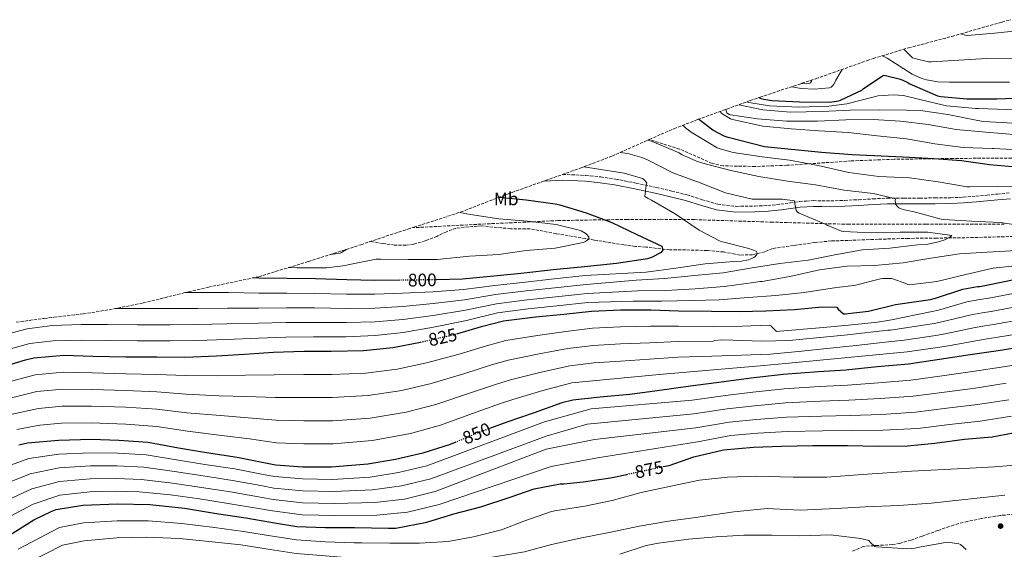
# Model space of a CAD drawing. Units: metres. Extents: x 573066 to 576465, y 4756582 to 4758888.
# Drawn here: x 574448 to 574991, y 4758562 to 4758854 of the extents above; entities that cross this region are included whole.
import ezdxf
from ezdxf.enums import TextEntityAlignment as Align

# ---------------------------------------------------------------- set-up
doc = ezdxf.new("R2010")
doc.units = ezdxf.units.M
doc.header["$MEASUREMENT"] = 0
doc.linetypes.add('DGN Style 3', pattern=[2.435891, 1.739922, -0.695969])
doc.linetypes.add('DGN Style 5', pattern=[1.217945, 0.521977, -0.695969])
for name, color, linetype, lineweight in [('Camino', 7, 'DGN Style 3', 0), ('Cota de curva de nivel directora', 7, 'Continuous', 0), ('Curva de nivel directora', 30, 'Continuous', 30), ('Curva de nivel directora no vista', 30, 'DGN Style 5', 30), ('Curva de nivel intermedia', 30, 'Continuous', 0), ('Etiqueta de uso rústico', 92, 'Continuous', 0), ('Margen derecho', 7, 'Continuous', 0), ('Punto acotado terreno (símbolo)', 7, 'Continuous', 0), ('Senda', 7, 'DGN Style 3', 0), ('Vaguada', 142, 'DGN Style 3', 13), ('Zona arbolada', 92, 'DGN Style 3', 0)]:
    doc.layers.add(name, color=color, linetype=linetype, lineweight=lineweight)
doc.styles.add('Style-Arial', font='arial.ttf')

# ---------------------------------------------------------------- blocks, each defined once
blk = doc.blocks.new('5PATER')
at = {"layer": 'Punto acotado terreno (símbolo)', "linetype": 'Continuous', "lineweight": 0}
h = blk.add_hatch(color=51, dxfattribs=at)
edge = h.paths.add_edge_path()
edge.add_ellipse((0, 0), major_axis=(-0.11, -0.111), ratio=0.999422, start_angle=0, end_angle=360)

msp = doc.modelspace()

# ---------------------------------------------------------------- linework, layer by layer
at = {"layer": 'Camino', "color": 7, "linetype": 'DGN Style 3', "lineweight": 0}
for points in [[(574747.52, 4758768.72, 802.82), (574760.3, 4758768.13, 803.3), (574768.51, 4758767.32, 803.66), (574776.68, 4758766.09, 804.07), (574787.98, 4758763.89, 804.7), (574799.21, 4758761.48, 805.42), (574807.67, 4758759.48, 806.13), (574816.1, 4758757.38, 806.82), (574824.5, 4758754.76, 807.37), (574833, 4758752.26, 807.91), (574843.23, 4758751.09, 808.55), (574853.48, 4758751.24, 809.19)], [(574853.48, 4758751.24, 809.19), (574860.66, 4758751.56, 809.91), (574867.82, 4758752.26, 810.41), (574872.94, 4758753.03, 810.41), (574878.06, 4758753.8, 810.41), (574881.93, 4758754.02, 810.89), (574885.81, 4758754.24, 811.37), (574890.57, 4758754.17, 811.46), (574895.35, 4758754.05, 811.37), (574903.06, 4758754.39, 811.95), (574910.77, 4758754.76, 812.53), (574918.71, 4758755.21, 812.63), (574926.65, 4758755.59, 812.78), (574935.51, 4758755.67, 813.71), (574944.37, 4758755.65, 814.7), (574952.89, 4758755.72, 815.1), (574961.4, 4758755.84, 815.47), (574968.47, 4758756.13, 816.36), (574975.54, 4758756.67, 817.2), (574981.4, 4758757.25, 817.1), (574987.25, 4758757.83, 816.94), (574994.2, 4758758.49, 817.29)]]:
    msp.add_polyline3d(points, dxfattribs=at)
at = {"layer": 'Curva de nivel directora', "color": 30, "linetype": 'Continuous', "lineweight": 30, "flags": 128}
for points, elevation in [([(574855.73, 4758811.1), (574856.76, 4758810.58), (574858.43, 4758810.13), (574862.81, 4758809.52), (574878.3, 4758808.78), (574894.71, 4758808.62), (574899.9, 4758809.39), (574900.82, 4758809.68), (574912.44, 4758815.21), (574913.24, 4758815.95), (574924.41, 4758823.37), (574925.53, 4758823.25), (574933.85, 4758821.23), (574937.59, 4758819.6), (574939, 4758818.73), (574954.3, 4758812.05), (574956.02, 4758811.66), (574970.36, 4758810.41), (574987, 4758810.41), (575006.07, 4758811.05)], 850), ([(574999.8, 4758772.49), (574983, 4758774.06), (574967.42, 4758776.24), (574952.25, 4758777.33), (574935.29, 4758778.25), (574907.13, 4758779.54), (574890.3, 4758780.78), (574858.81, 4758783.95), (574838.81, 4758789.01), (574836.54, 4758789.78), (574830.3, 4758793.2), (574822.39, 4758799.13)], 825), ([(574712.43, 4758756.11), (574727.35, 4758754.6), (574743.26, 4758752.55), (574745.98, 4758751.91), (574760.47, 4758747.56), (574774.59, 4758742.18), (574788.47, 4758735.46), (574802.2, 4758729.13), (574802.78, 4758727.05), (574801.82, 4758725.61), (574796.47, 4758722.92), (574794.23, 4758722.21), (574777.11, 4758719.56), (574759.45, 4758717.77), (574742.23, 4758716.01), (574726.3, 4758714.25), (574709.47, 4758712.52), (574692.15, 4758710.82), (574678.14, 4758710.58)], 800), ([(574657.58, 4758710.3), (574643.87, 4758710.22), (574628.47, 4758710.5), (574611.07, 4758711.02), (574595.45, 4758711.31), (574579.93, 4758711.43), (574576.57, 4758711.59)], 800), ([(574689.11, 4758680.78), (574702.75, 4758684.79), (574714.84, 4758687.92), (574732.5, 4758690.04), (574748.18, 4758691.6), (574763.45, 4758693.33), (574779.35, 4758694), (574796.18, 4758693.97), (574811.42, 4758693.49), (574829.62, 4758693.27), (574844.88, 4758693.14), (574859.46, 4758693.45), (574875.33, 4758694.18), (574890.63, 4758695.69), (574898.69, 4758695.43), (574899.43, 4758694.44), (574902.31, 4758691.69), (574903.4, 4758691.69), (574916.2, 4758693.29), (574931.01, 4758696.97), (574935.01, 4758697.45), (574950.4, 4758699.69), (574953.06, 4758700.42), (574968.16, 4758705.35), (574976.26, 4758706.85), (574977.57, 4758706.92), (574981.35, 4758707.59), (574997.38, 4758710.85)], 825), ([(574436, 4758661.72), (574451.26, 4758666.46), (574455.77, 4758667.45), (574472.32, 4758668.95), (574488.35, 4758668.44), (574506.56, 4758667.99), (574523.68, 4758667.96), (574539.07, 4758667.93), (574556.63, 4758668.6), (574571.9, 4758669.59), (574588.06, 4758670.58), (574604.67, 4758671.09), (574619.8, 4758671.09), (574637.63, 4758671.48), (574653.88, 4758673.11), (574669.04, 4758676.18)], 825), ([(575005.62, 4758674.35), (574989.08, 4758671.63), (574972.18, 4758669.07), (574955.41, 4758666.54), (574938.26, 4758664.08), (574920.95, 4758662.45), (574903.7, 4758660.78), (574888.53, 4758659.76), (574869.17, 4758658.35), (574851.51, 4758656.21), (574836.31, 4758654.19), (574817.91, 4758651.83), (574799.64, 4758649.33), (574784.5, 4758647.35), (574768.15, 4758645.88), (574753.08, 4758644.12), (574746.94, 4758642.58), (574731.77, 4758637.14), (574716.66, 4758631.92), (574707.61, 4758628.66)], 850), ([(574803.01, 4758607.49), (574806.3, 4758608.17), (574819.84, 4758612.81), (574836.19, 4758616.77), (574852.79, 4758618.18), (574868.25, 4758618.85), (574885.5, 4758619.14), (574904.67, 4758619.14), (574921.72, 4758618.85), (574937.75, 4758619.01), (574952.7, 4758620.48), (574969.18, 4758622.63), (574984.31, 4758623.88), (574999.77, 4758626.79)], 875), ([(574688.55, 4758620.95), (574685.43, 4758619.64), (574670.39, 4758614.9), (574655.19, 4758611.41), (574640.09, 4758608.76), (574619.96, 4758607.09), (574604.09, 4758607.25), (574589.08, 4758608.28), (574583.55, 4758609.4), (574567.96, 4758612.5), (574550.97, 4758615), (574535.67, 4758617.66), (574518.94, 4758620.79), (574502.62, 4758621.94), (574487.51, 4758622.36), (574469.4, 4758621.98), (574452.22, 4758620.35), (574447.52, 4758619.26)], 850), ([(574442.35, 4758569.66), (574455.85, 4758578.2), (574465.26, 4758582.78), (574468.17, 4758583.74), (574482.79, 4758586.27), (574501.99, 4758587.03), (574519.75, 4758586.59), (574538.82, 4758584.51), (574556.55, 4758581.66), (574572.74, 4758579.23), (574588.58, 4758576.38), (574600.87, 4758574.36), (574616.55, 4758573.88), (574632.58, 4758573.88), (574651.37, 4758573.5), (574655.37, 4758573.56), (574672.52, 4758576.76), (574687.46, 4758581.4), (574702.28, 4758585.24), (574718.47, 4758590.71), (574731.85, 4758595.13), (574746.18, 4758597.94), (574748.13, 4758598.07), (574758.88, 4758599.08), (574773.85, 4758601.22), (574782.87, 4758603.22)], 875)]:
    msp.add_lwpolyline(points, dxfattribs=dict(at, elevation=elevation))
at = {"layer": 'Curva de nivel directora no vista', "color": 30, "linetype": 'DGN Style 5', "lineweight": 30, "flags": 128}
for points, elevation in [([(574678.14, 4758710.58), (574675.74, 4758710.54), (574659.07, 4758710.31), (574657.58, 4758710.3)], 800), ([(574669.04, 4758676.18), (574669.82, 4758676.34), (574687.19, 4758680.21), (574689.11, 4758680.78)], 825), ([(574707.61, 4758628.66), (574702.2, 4758626.71), (574688.55, 4758620.95)], 850), ([(574782.87, 4758603.22), (574789.44, 4758604.68), (574803.01, 4758607.49)], 875)]:
    msp.add_lwpolyline(points, dxfattribs=dict(at, elevation=elevation))
at = {"layer": 'Curva de nivel intermedia', "color": 30, "linetype": 'Continuous', "lineweight": 0, "flags": 128}
for points, elevation in [([(574967.06, 4758846.27), (574969.49, 4758845.47), (574970.74, 4758845.41), (574985.65, 4758846.69), (575001.85, 4758848.23)], 865), ([(574935.7, 4758837.77), (574940.4, 4758833.09), (574941.72, 4758832.58), (574949.27, 4758830.88), (574950.87, 4758830.85), (574966.04, 4758831.71), (574981.49, 4758832.64), (575015.1, 4758832.75)], 860), ([(574923.64, 4758834.11), (574924.28, 4758833.89), (574926.55, 4758832.77), (574940.28, 4758824.04), (574945.56, 4758821.57), (574948.18, 4758820.8), (574954.45, 4758819.84), (574960.85, 4758819.68), (574977.49, 4758819.65), (574993.94, 4758819.65)], 855), ([(574873.82, 4758817.1), (574879.06, 4758816.1), (574886.13, 4758815.68), (574894.71, 4758816.45), (574895.54, 4758816.9), (574896.6, 4758817.8), (574897.14, 4758818.53), (574897.81, 4758819.75), (574898.13, 4758820.64), (574901.6, 4758826.6)], 855), ([(574884.86, 4758820.75), (574884.82, 4758820.2), (574884.18, 4758819.27), (574883.03, 4758818.82), (574882.1, 4758818.72), (574878.93, 4758818.79)], 860), ([(574849.07, 4758808.75), (574850.1, 4758808.38), (574861.58, 4758806.46), (574877.94, 4758805.85), (574894.22, 4758806.4), (574904.27, 4758807.68), (574920.08, 4758811.71), (574921.42, 4758812.09), (574929.9, 4758812.67), (574935.41, 4758812.19), (574950.57, 4758808.57), (574959.28, 4758806.59), (574975.31, 4758805.05), (574976.78, 4758805.05), (575033.35, 4758803.02)], 845), ([(574837.6, 4758804.61), (574837.71, 4758803.84), (574838.1, 4758802.66), (574839.34, 4758801.79), (574840.11, 4758801.54), (574855.02, 4758799.33), (574871.02, 4758798.14), (574888.02, 4758798.05), (574903.73, 4758798.88), (574918.77, 4758798.91), (574933.9, 4758798.11), (574949.17, 4758796.22), (574964.59, 4758793.53), (574980.85, 4758792.03), (575033.53, 4758787.62)], 835), ([(574844.61, 4758807.14), (574857.84, 4758804.29), (574873.2, 4758803.01), (574890.38, 4758803.42), (574906.13, 4758804.09), (574922.1, 4758804.25), (574937.2, 4758804.13), (574944.91, 4758803.93), (574959.85, 4758801.69), (574975.5, 4758798.65), (574978.51, 4758798.01), (574979.76, 4758797.92), (575025.03, 4758795.35)], 840), ([(574834.38, 4758803.45), (574835.34, 4758802.37), (574836.69, 4758801.34), (574840.05, 4758799.42), (574841.2, 4758798.94), (574857.87, 4758795.29), (574873.52, 4758793.85), (574888.82, 4758792.8), (574904.91, 4758791.87), (574921.01, 4758790.01), (574937.23, 4758788.35), (574952.85, 4758785.53), (574968.49, 4758783.61), (574984.37, 4758782.91), (574985.2, 4758782.91), (575030.72, 4758780.55)], 830), ([(574813.73, 4758795.79), (574814.25, 4758795.4), (574815.18, 4758794.47), (574818.28, 4758792.1), (574832.65, 4758783.43), (574834.34, 4758782.73), (574841.51, 4758780.74), (574857.48, 4758778.47), (574872.58, 4758776.52), (574888.36, 4758773.67), (574905.25, 4758769.67), (574921.83, 4758767.46), (574938.73, 4758766.82), (574954.69, 4758764.58), (574970.56, 4758761.83), (574971.88, 4758761.83), (574987.56, 4758762.12), (575003.94, 4758761.86)], 820), ([(574794.5, 4758787.62), (574796.78, 4758786.95), (574811.69, 4758780.52), (574813.03, 4758779.65), (574821.25, 4758775.94), (574824.87, 4758774.85), (574840.2, 4758770.79), (574855.75, 4758767.53), (574871.43, 4758764.93), (574886.98, 4758762.89), (574902.82, 4758760.04), (574919.01, 4758758.25), (574931.05, 4758755.24), (574930.98, 4758754.15), (574931.24, 4758752.04), (574931.72, 4758751.33), (574933, 4758750.21), (574933.73, 4758749.86), (574936.1, 4758749.09), (574941.35, 4758748.1), (574956.29, 4758743.94), (574957.64, 4758743.78), (574973.06, 4758742.98), (574988.87, 4758742.18), (575003.72, 4758739.97)], 815), ([(574791.21, 4758777.99), (574794.6, 4758776.55), (574808.26, 4758769.64), (574823.24, 4758763.97), (574837.35, 4758758.57), (574852.1, 4758755.05), (574853.13, 4758755.05), (574868.68, 4758755.05), (574875.37, 4758754.09), (574875.49, 4758752.52), (574876.26, 4758748.84), (574877.03, 4758747.81), (574877.96, 4758747.27), (574878.85, 4758746.95), (574892.77, 4758741.09), (574893.83, 4758740.49), (574901.29, 4758737.41), (574902.15, 4758737.29), (574918.05, 4758736.55), (574933.7, 4758736.77), (574948.9, 4758736.84), (574962.12, 4758734.98), (574961.03, 4758733.99), (574958.31, 4758732.65), (574954.82, 4758731.43), (574948.84, 4758730.18), (574943.27, 4758729.77), (574927.97, 4758728.1), (574912.96, 4758727.05), (574897.67, 4758724.33), (574882.85, 4758721.35), (574867.27, 4758719.53), (574852.04, 4758717.13), (574835.94, 4758714.44), (574820.26, 4758712.84), (574803.69, 4758711.24), (574788.07, 4758710.38), (574760.45, 4758707.92), (574743.24, 4758706.11), (574727.39, 4758704.4), (574710.51, 4758702.39), (574693.26, 4758699.49), (574675.97, 4758697.44), (574659.26, 4758695.89), (574643.96, 4758694.98), (574628.18, 4758694.81), (574610.6, 4758695.05), (574595.15, 4758695.1), (574579.79, 4758694.88), (574562.68, 4758694.89), (574546.23, 4758694.69), (574531.03, 4758694.63), (574513.02, 4758694.65), (574500.69, 4758694.64)], 810), ([(574779.16, 4758780.8), (574783.4, 4758780.17), (574791.21, 4758777.99)], 810), ([(574759.16, 4758772.91), (574765.06, 4758771.91), (574781.35, 4758769.38), (574791.5, 4758766.5), (574792.26, 4758765.93), (574793.96, 4758764.14), (574793.48, 4758762.82), (574792.78, 4758756.52), (574794.6, 4758755.37), (574796.55, 4758754.47), (574809.54, 4758746.89), (574822.73, 4758737.86), (574834.28, 4758731.88), (574835.59, 4758731.56), (574850.21, 4758727.88), (574854.25, 4758726.31), (574854.85, 4758725.25), (574854.34, 4758724.2), (574853.61, 4758723.4), (574852.93, 4758722.92), (574850.92, 4758721.86), (574850.02, 4758721.58), (574846.15, 4758720.84), (574841.99, 4758720.58)], 805), ([(574690.52, 4758747.68), (574696.58, 4758746.63), (574712.3, 4758744.26), (574728.01, 4758742.98), (574743.88, 4758741.03), (574756.55, 4758737.96), (574757.64, 4758737.54), (574759.91, 4758736.26), (574760.62, 4758735.72), (574761.86, 4758734.31), (574761.9, 4758733.22), (574761.38, 4758732.55), (574759.69, 4758731.56), (574758.86, 4758731.21), (574743.3, 4758728.07), (574727.4, 4758726.79), (574712.3, 4758724.58), (574696.07, 4758723.53), (574678.34, 4758721.7), (574662.18, 4758721.67), (574647.11, 4758721.93), (574644.68, 4758721.99), (574628.97, 4758718.76), (574627.66, 4758718.41), (574617.19, 4758717.16), (574601.1, 4758717.22), (574596.1, 4758717.25)], 795), ([(574997.99, 4758726.69), (574981.7, 4758725.86), (574966.31, 4758724.87), (574950.6, 4758722.41), (574935.3, 4758719.91), (574919.56, 4758718.44), (574904.26, 4758718.05), (574889.16, 4758716.07), (574872.84, 4758712.45), (574857.45, 4758709.61), (574856.39, 4758709.58), (574852.84, 4758709), (574836.74, 4758706.92), (574820.52, 4758705.48), (574804.36, 4758704.58), (574789, 4758704.55), (574760.95, 4758703), (574743.75, 4758701.16), (574727.93, 4758699.47), (574711.02, 4758697.33), (574693.82, 4758693.82), (574676.08, 4758690.89), (574659.36, 4758688.68), (574644.01, 4758687.36), (574628.03, 4758686.96), (574610.36, 4758687.06), (574595, 4758686.99)], 815), ([(574628.13, 4758727.35), (574627.97, 4758727.05), (574625.51, 4758725.67), (574624.81, 4758725.29), (574619.66, 4758724.55), (574619.39, 4758724.55)], 790), ([(574841.99, 4758720.58), (574826.15, 4758719.37), (574809.86, 4758716.97), (574793.48, 4758714.76), (574759.95, 4758712.85), (574742.74, 4758711.06), (574726.84, 4758709.32), (574709.99, 4758707.46), (574692.71, 4758705.16), (574675.85, 4758703.99), (574659.16, 4758703.1), (574643.91, 4758702.6), (574628.33, 4758702.66), (574610.83, 4758703.03), (574595.3, 4758703.2), (574579.86, 4758703.16), (574563.08, 4758703.54), (574546.31, 4758703.53), (574539.34, 4758703.53)], 805), ([(575000.32, 4758718.63), (574984.96, 4758716.9), (574969.96, 4758713.57), (574953.83, 4758709.7), (574938.85, 4758707.69), (574937.96, 4758707.91), (574936.74, 4758708.55), (574929.6, 4758711.17), (574928.8, 4758711.27), (574923.94, 4758711.21), (574922.88, 4758711.01), (574908.26, 4758707.46), (574898.5, 4758706.34), (574880.64, 4758703.62), (574865.13, 4758701.86), (574849.77, 4758700.81), (574833.86, 4758699.5), (574818.85, 4758699.08), (574802.02, 4758698.79), (574786.41, 4758698.76), (574761.45, 4758698.08), (574744.26, 4758696.21)], 820), ([(574998.87, 4758703.53), (574982.63, 4758700.36), (574977.6, 4758699.62), (574970.46, 4758698.32), (574954.88, 4758693.85), (574951.37, 4758693.05), (574927.86, 4758688.3), (574921.12, 4758687.25), (574905.21, 4758685.58), (574889.21, 4758684.01), (574867.22, 4758682.13), (574865.36, 4758682.1), (574862.4, 4758685.2), (574861.63, 4758685.52), (574846.52, 4758684.98), (574830.49, 4758684.85), (574811.31, 4758684.97), (574795.9, 4758684.91), (574779.33, 4758684.58), (574763.85, 4758683.78), (574749.26, 4758682.12), (574733.52, 4758679.87), (574716.14, 4758677.05), (574705.49, 4758674.2), (574690.33, 4758669.56), (574672.38, 4758664.82), (574656.28, 4758661.26), (574638.87, 4758659.07), (574620.08, 4758658.31), (574604.67, 4758658.32), (574588.44, 4758658.11), (574572.62, 4758657.87), (574557.35, 4758657.61), (574539.46, 4758657.69), (574523.65, 4758658.35), (574506.54, 4758658.73), (574488.12, 4758659.22), (574472.02, 4758659.56), (574456.61, 4758658.18), (574438.61, 4758653.3)], 830), ([(574744.26, 4758696.21), (574728.47, 4758694.54), (574711.54, 4758692.27), (574694.37, 4758688.16), (574676.2, 4758684.34), (574659.45, 4758681.47), (574644.06, 4758679.75), (574627.89, 4758679.11), (574610.13, 4758679.08), (574594.85, 4758678.89), (574579.66, 4758678.34), (574561.87, 4758677.57), (574546.06, 4758677.02), (574530.95, 4758676.84), (574513.02, 4758676.87), (574496.52, 4758677.04), (574482.19, 4758677.24), (574466.5, 4758676.91), (574453.6, 4758675.38), (574440.83, 4758671.9)], 820), ([(575000.36, 4758696.2), (574983.92, 4758693.13), (574978.95, 4758692.39), (574972.75, 4758691.29), (574956.7, 4758687.28), (574952.33, 4758686.42)], 835), ([(574595, 4758686.99), (574579.73, 4758686.61), (574562.27, 4758686.23), (574546.15, 4758685.86), (574530.99, 4758685.74), (574513.02, 4758685.76), (574496.42, 4758685.84), (574481.88, 4758685.85), (574465.98, 4758685.35), (574452.18, 4758683.48), (574438.89, 4758679.98), (574424.23, 4758674.43), (574410.8, 4758667.2), (574406.63, 4758664.37), (574393.34, 4758655.68), (574375.58, 4758645.79), (574368.88, 4758643.54), (574350.25, 4758642.59), (574334.08, 4758648.16), (574329.03, 4758650.75), (574300.65, 4758664.79), (574295.86, 4758666.57), (574267.38, 4758677.44), (574253.89, 4758679.8)], 815), ([(574952.33, 4758686.42), (574928.28, 4758682.69), (574926.77, 4758682.69), (574904.57, 4758680.27), (574887.58, 4758678.54), (574872.44, 4758677.07), (574857.37, 4758676.75), (574841.28, 4758677.23), (574835, 4758677.42), (574831.36, 4758677.04), (574830.46, 4758676.78), (574811.21, 4758676.44), (574795.61, 4758675.86), (574779.32, 4758675.15), (574764.26, 4758674.22), (574750.33, 4758672.63), (574734.54, 4758669.71), (574717.44, 4758666.17), (574708.23, 4758663.61), (574693.46, 4758658.91), (574674.95, 4758653.31), (574658.69, 4758649.41), (574640.12, 4758646.65), (574620.35, 4758645.53), (574604.67, 4758645.56), (574588.83, 4758645.64), (574573.34, 4758646.16), (574558.06, 4758646.62), (574539.85, 4758647.45), (574523.63, 4758648.74), (574506.52, 4758649.46), (574487.89, 4758650.01), (574471.72, 4758650.17), (574457.46, 4758648.9), (574441.22, 4758644.88)], 835), ([(575001.85, 4758688.87), (574985.21, 4758685.9), (574980.29, 4758685.17), (574975.04, 4758684.26), (574958.52, 4758680.71), (574953.3, 4758679.78), (574935.89, 4758677.31), (574923.8, 4758675.95), (574909.29, 4758674.25), (574893.15, 4758672.66), (574879.48, 4758671.18), (574862.2, 4758669.49), (574846.04, 4758668.94), (574829.76, 4758668.4), (574811.1, 4758667.92), (574795.33, 4758666.8), (574779.3, 4758665.73), (574764.66, 4758664.67), (574751.41, 4758663.14), (574735.55, 4758659.55), (574718.74, 4758655.29), (574710.98, 4758653.03), (574696.6, 4758648.25), (574677.52, 4758641.79), (574661.09, 4758637.57), (574641.36, 4758634.24), (574620.63, 4758632.76), (574604.67, 4758632.79), (574589.21, 4758633.16), (574574.06, 4758634.44), (574558.78, 4758635.63), (574540.24, 4758637.21), (574523.61, 4758639.14), (574506.5, 4758640.2), (574487.67, 4758640.79), (574471.42, 4758640.78), (574458.3, 4758639.63), (574443.83, 4758636.46)], 840), ([(575003.34, 4758681.55), (574986.49, 4758678.67), (574981.63, 4758677.94), (574977.34, 4758677.23), (574960.34, 4758674.13), (574954.27, 4758673.15), (574937.52, 4758670.76), (574872.21, 4758664.53), (574856.45, 4758663.09), (574800.73, 4758658.23), (574752.48, 4758653.66), (574736.57, 4758649.39), (574720.04, 4758644.42), (574713.72, 4758642.44), (574699.73, 4758637.6), (574680.08, 4758630.28), (574663.49, 4758625.72), (574642.61, 4758621.83), (574620.9, 4758619.98), (574604.67, 4758620.02), (574589.6, 4758620.69), (574574.78, 4758622.72), (574559.49, 4758624.63), (574540.63, 4758626.97), (574523.59, 4758629.53), (574506.48, 4758630.94), (574487.44, 4758631.57), (574471.12, 4758631.4), (574459.14, 4758630.36), (574446.45, 4758628.04)], 845), ([(575007.82, 4758665.23), (574990.57, 4758662.54), (574973.56, 4758659.95), (574956.77, 4758657.58), (574939.54, 4758655.2), (574921.77, 4758653.74), (574904.51, 4758652.45), (574889.08, 4758651.64), (574869.75, 4758650.47), (574852.43, 4758648.63), (574837.29, 4758646.8), (574818.9, 4758644.17), (574763.27, 4758639.45), (574737.53, 4758632.16), (574672.62, 4758607.83), (574656.86, 4758604.15), (574641.32, 4758601.73), (574620.51, 4758600.45), (574604.02, 4758600.66), (574588.65, 4758601.96), (574582.29, 4758603.2), (574566.7, 4758606.18), (574550.04, 4758608.66), (574534.56, 4758611.22), (574517.66, 4758613.99), (574502.12, 4758614.95), (574487.32, 4758615.17), (574469.56, 4758614.4), (574453.02, 4758611.95), (574433.66, 4758604.99)], 855), ([(574992.07, 4758653.45), (574974.95, 4758650.82), (574958.12, 4758648.61), (574940.81, 4758646.32), (574922.59, 4758645.02), (574905.31, 4758644.11), (574889.63, 4758643.51), (574870.32, 4758642.58), (574853.35, 4758641.06), (574838.27, 4758639.4), (574819.88, 4758636.51), (574761.02, 4758630.99), (574738.41, 4758624.23)], 860), ([(574993.56, 4758644.36), (574976.33, 4758641.7), (574959.47, 4758639.65), (574942.09, 4758637.45), (574923.41, 4758636.31), (574906.12, 4758635.77), (574890.18, 4758635.39), (574870.89, 4758634.69)], 865), ([(574995.05, 4758635.27), (574977.71, 4758632.57), (574960.82, 4758630.68), (574943.36, 4758628.57), (574924.24, 4758627.6), (574906.92, 4758627.43), (574890.73, 4758627.27), (574871.47, 4758626.8), (574855.19, 4758625.9), (574840.24, 4758624.6), (574821.85, 4758621.19), (574766.66, 4758612.38), (574741.06, 4758607.49), (574679.3, 4758586.62)], 870), ([(574870.89, 4758634.69), (574854.27, 4758633.48), (574839.25, 4758632), (574820.87, 4758628.85), (574764.96, 4758622.53), (574738.41, 4758617.18), (574677.07, 4758593.69), (574660.19, 4758589.61), (574643.8, 4758587.66), (574621.61, 4758587.17), (574603.89, 4758587.47), (574587.79, 4758589.32), (574579.78, 4758590.81), (574564.18, 4758593.54), (574548.18, 4758595.98), (574532.32, 4758598.34), (574515.11, 4758600.38), (574501.14, 4758600.95), (574486.92, 4758600.79), (574469.88, 4758599.24), (574454.61, 4758595.16), (574439.54, 4758588.3)], 865), ([(574738.41, 4758624.23), (574674.84, 4758600.76), (574658.53, 4758596.88), (574642.56, 4758594.7), (574621.06, 4758593.81), (574603.96, 4758594.06), (574588.22, 4758595.64), (574581.04, 4758597), (574565.44, 4758599.86), (574549.11, 4758602.32), (574533.44, 4758604.78), (574516.39, 4758607.18), (574501.63, 4758607.95), (574487.12, 4758607.98), (574469.72, 4758606.82), (574453.81, 4758603.56), (574436.6, 4758596.64)], 860), ([(575001.58, 4758608.73), (574985.64, 4758607.45), (574968.68, 4758606.36), (574939.82, 4758604.95), (574912.82, 4758603.18), (574893.26, 4758601.71), (574874.6, 4758601.71), (574853.9, 4758602.16), (574838.41, 4758601.59), (574822.99, 4758599.92), (574807.15, 4758596.72), (574790.83, 4758593.2), (574774.7, 4758588.75), (574759.79, 4758585.68), (574743.21, 4758583.09), (574741.39, 4758582.71), (574726.09, 4758577.43), (574713.71, 4758572.6), (574698.38, 4758568.79), (574684.4, 4758566.23), (574668.53, 4758565.33), (574652.17, 4758565.27), (574636.78, 4758565.49), (574632.41, 4758565.43), (574616.55, 4758566.05), (574600.65, 4758566.99)], 880), ([(574679.3, 4758586.62), (574661.86, 4758582.35), (574645.03, 4758580.63), (574622.16, 4758580.52), (574603.82, 4758580.87), (574587.36, 4758583), (574578.53, 4758584.61), (574562.92, 4758587.21), (574547.24, 4758589.64), (574531.2, 4758591.9), (574513.84, 4758593.57), (574500.64, 4758593.96), (574486.72, 4758593.6), (574470.04, 4758591.67), (574455.41, 4758586.77), (574442.48, 4758579.95)], 870), ([(574991.34, 4758591.71), (574950.8, 4758587.34), (574932.88, 4758586.06), (574914.32, 4758585.32), (574898.26, 4758584.46), (574878.67, 4758583.53), (574863.51, 4758584.27), (574860.34, 4758584.36), (574841.94, 4758582.44), (574820.82, 4758579.34), (574805.81, 4758577.42), (574789.65, 4758574.57), (574774.13, 4758571.37), (574757.11, 4758568.05), (574741.33, 4758564.59), (574726.42, 4758560.4), (574711.06, 4758557.81), (574694.87, 4758555.57), (574682.23, 4758553.9), (574665.33, 4758553.87)], 885), ([(574600.65, 4758566.99), (574587.39, 4758569.1), (574571.4, 4758571.73), (574555.38, 4758573.83), (574537.48, 4758576.13), (574518.77, 4758577.57), (574501.76, 4758577.64), (574483.19, 4758576.43), (574469.86, 4758573.97), (574447.23, 4758561.95)], 880), ([(574665.33, 4758553.87), (574648.95, 4758554.54), (574632.24, 4758556.98), (574616.55, 4758558.23), (574600.42, 4758559.62), (574586.2, 4758561.82), (574570.05, 4758564.24), (574554.2, 4758566), (574536.13, 4758567.75), (574517.78, 4758568.55), (574501.52, 4758568.24), (574483.58, 4758566.58), (574471.55, 4758564.19), (574452.11, 4758554.23), (574441.63, 4758546.16)], 885), ([(574778.96, 4758559.25), (574793.62, 4758563.95), (574800.31, 4758565.2), (574816.88, 4758567.53), (574832.15, 4758568.78), (574847.41, 4758569.74), (574862.93, 4758569.64), (574878.16, 4758569.26), (574895.6, 4758569.76), (574896.62, 4758569.63), (574912.04, 4758567.77), (574916.4, 4758566.68), (574917.23, 4758565.53), (574919.72, 4758563.36), (574920.68, 4758563.23), (574937.96, 4758562.08), (574941.87, 4758562.46), (574943.28, 4758562.78), (574958.57, 4758565.66), (574959.98, 4758565.72), (574966, 4758564.96), (574966.89, 4758564.44), (574970.03, 4758561.75)], 890)]:
    msp.add_lwpolyline(points, dxfattribs=dict(at, elevation=elevation))
at = {"layer": 'Margen derecho', "color": 7, "linetype": 'Continuous', "lineweight": 0}
msp.add_polyline3d([(574737.24, 4758765.06, 802.44), (574747.23, 4758765.51, 802.81), (574760.07, 4758764.93, 803.3), (574768.11, 4758764.14, 803.66), (574776.13, 4758762.92, 804.07), (574787.34, 4758760.74, 804.7), (574798.5, 4758758.35, 805.42), (574806.92, 4758756.36, 806.13), (574815.24, 4758754.29, 806.82), (574823.57, 4758751.69, 807.37), (574832.36, 4758749.1, 807.91), (574843.07, 4758747.88, 808.55), (574853.57, 4758748.03, 809.19), (574860.89, 4758748.35, 809.91), (574868.21, 4758749.07, 810.41), (574873.41, 4758749.85, 810.41), (574878.53, 4758750.62, 810.49), (574882.12, 4758750.83, 810.89), (574885.88, 4758751.04, 811.37), (574890.51, 4758750.97, 811.46), (574895.38, 4758750.85, 811.37), (574903.21, 4758751.19, 811.95), (574910.94, 4758751.56, 812.53), (574918.88, 4758752.02, 812.63), (574926.74, 4758752.39, 812.78), (574935.52, 4758752.47, 813.71), (574944.38, 4758752.45, 814.7), (574952.92, 4758752.52, 815.1), (574961.48, 4758752.65, 815.47), (574968.66, 4758752.93, 816.36), (574975.82, 4758753.49, 817.2), (574981.71, 4758754.06, 817.1), (574987.56, 4758754.64, 816.94), (574994.49, 4758755.31, 817.29)], dxfattribs=at)
at = {"layer": 'Senda', "color": 7, "linetype": 'DGN Style 3', "lineweight": 0}
msp.add_polyline3d([(574998.99, 4758581.39, 889.16), (574988.73, 4758580.5, 888.96), (574978.51, 4758578.83, 888.85), (574970.77, 4758577.26, 888.82), (574963.15, 4758575.24, 888.84), (574954.43, 4758572.22, 888.94), (574945.74, 4758569.1, 889.1), (574939.66, 4758566.96, 889.26), (574933.52, 4758565.12, 889.45), (574929.36, 4758564.49, 889.59), (574921.42, 4758563.98, 889.9), (574919.17, 4758563.84, 890), (574913.48, 4758563.47, 890.65), (574907.4, 4758560.85, 892.09)], dxfattribs=at)
at = {"layer": 'Vaguada', "color": 142, "linetype": 'DGN Style 3', "lineweight": 13}
msp.add_polyline3d([(574998.49, 4758734.49, 811.69), (574983.93, 4758734.13, 811.2), (574969.37, 4758733.78, 810.66), (574953.78, 4758733.57, 809.86), (574938.2, 4758733.4, 809.06), (574921.53, 4758732.94, 808.26), (574904.86, 4758732.31, 807.46), (574895.72, 4758731.97, 806.92), (574886.62, 4758731.16, 806.69), (574874.89, 4758729.5, 806.96), (574863.16, 4758727.85, 807.22), (574858.96, 4758726, 806.85), (574852.26, 4758724.41, 806.5), (574845.22, 4758724.21, 805.89), (574842.52, 4758724.74, 805.16), (574836.29, 4758725.9, 804.1), (574827.33, 4758726.68, 803.11), (574815.25, 4758727.07, 802.04), (574806.53, 4758727.05, 800.86), (574793.29, 4758728.61, 800.65), (574787.44, 4758728.99, 800.43), (574781.21, 4758729.77, 799.4), (574764.98, 4758732.49, 796.66), (574743.94, 4758735.99, 795.56), (574729.53, 4758738.72, 794.66), (574718.71, 4758738.72, 793.9), (574702.86, 4758740.29, 793.45), (574695.81, 4758739.83, 793.33), (574688.78, 4758739.07, 793.19), (574683.38, 4758737.1, 792.9), (574678.15, 4758734.53, 792.62), (574671.8, 4758732.1, 792.49), (574665.29, 4758730.18, 792.36), (574661.1, 4758729.62, 792.28), (574654.73, 4758729.75, 792.16), (574648.39, 4758730.5, 792.04), (574641.55, 4758731.72, 791.9)], dxfattribs=at)
at = {"layer": 'Zona arbolada', "color": 92, "linetype": 'DGN Style 3', "lineweight": 0}
for points in [[(574446.04, 4758687.17, 0), (574460.75, 4758689.15, 0), (574461.51, 4758689.25, 0), (574466.91, 4758689.91, 0), (574482.91, 4758691.72, 0), (574499.72, 4758694.45, 0), (574516.1, 4758697.76, 0), (574541.08, 4758703.96, 0), (574552.11, 4758706.48, 0), (574579.83, 4758712.27, 0), (574607.21, 4758720.65, 0), (574636.16, 4758729.93, 0), (574662.07, 4758738.55, 0), (574664.27, 4758739.27, 0), (574665.43, 4758739.65, 0), (574691.17, 4758747.88, 0), (574711.86, 4758755.9, 0), (574719.63, 4758758.79, 0), (574757.14, 4758772.14, 0), (574774.63, 4758778.79, 0), (574795.29, 4758787.97, 0), (574801.78, 4758790.86, 0), (574808.88, 4758793.91, 0), (574821.87, 4758798.94, 0), (574850.99, 4758809.44, 0), (574856.37, 4758811.33, 0), (574858.65, 4758812.09, 0), (574887.14, 4758821.51, 0), (574915.49, 4758831.5, 0), (574918.78, 4758832.64, 0), (574937.56, 4758838.34, 0), (574938.24, 4758838.51, 0), (574962.21, 4758844.88, 0), (574989.68, 4758852.73, 0), (574994.51, 4758854.07, 0)], [(574930.25, 4758777.03, 829.46), (574906.6, 4758776.14, 827.58), (574871.22, 4758773.72, 823.13), (574853.6, 4758773.08, 821.19), (574836.04, 4758773.45, 820.05), (574829.86, 4758774.75, 819.86), (574820.98, 4758778.77, 819.62), (574811.98, 4758782.66, 819.35), (574795.29, 4758787.97, 818.82)], [(574995.16, 4758777.71, 831.73), (574962.71, 4758777.51, 830.71), (574930.25, 4758777.03, 829.46)], [(574664.27, 4758739.27, 793.66), (574703.44, 4758741.31, 794.76), (574731.11, 4758742.6, 795), (574744.91, 4758743.24, 795.03), (574782.53, 4758743.87, 799.73), (574801.35, 4758743.92, 801.97), (574820.17, 4758743.75, 803.67), (574862.37, 4758742.38, 806.59), (574904.65, 4758741.19, 809.49), (574947.92, 4758741.21, 812.47), (574991.18, 4758741.19, 815.45)]]:
    msp.add_polyline3d(points, dxfattribs=at)

# ---------------------------------------------------------------- block references
at = {"layer": 'Punto acotado terreno (símbolo)', "color": 7, "linetype": 'Continuous', "lineweight": 0, "xscale": 10, "yscale": 10, "zscale": 10}
msp.add_blockref('5PATER', (574989.02, 4758574.66, 889.05), dxfattribs=at)

# ---------------------------------------------------------------- texts
at = {"layer": 'Cota de curva de nivel directora', "color": 7, "linetype": 'Continuous', "lineweight": 0, "style": 'Style-Arial'}
for s, rotation, p in [('800', 0.7698, (574670.06, 4758710.46, 800)), ('825', 12.5623, (574681.33, 4758678.91, 825)), ('850', 22.8679, (574700.05, 4758625.8, 850)), ('875', 11.6858, (574795.19, 4758605.87, 875))]:
    msp.add_text(s, height=7, rotation=rotation, dxfattribs=at).set_placement(p, align=Align.MIDDLE_CENTER)
at = {"layer": 'Etiqueta de uso rústico', "color": 92, "linetype": 'Continuous', "lineweight": 0, "style": 'Style-Arial'}
msp.add_text('Mb', height=7, dxfattribs=at).set_placement((574716.34, 4758755.22, 799.73), align=Align.MIDDLE_CENTER)

doc.saveas('drawing.dxf')
